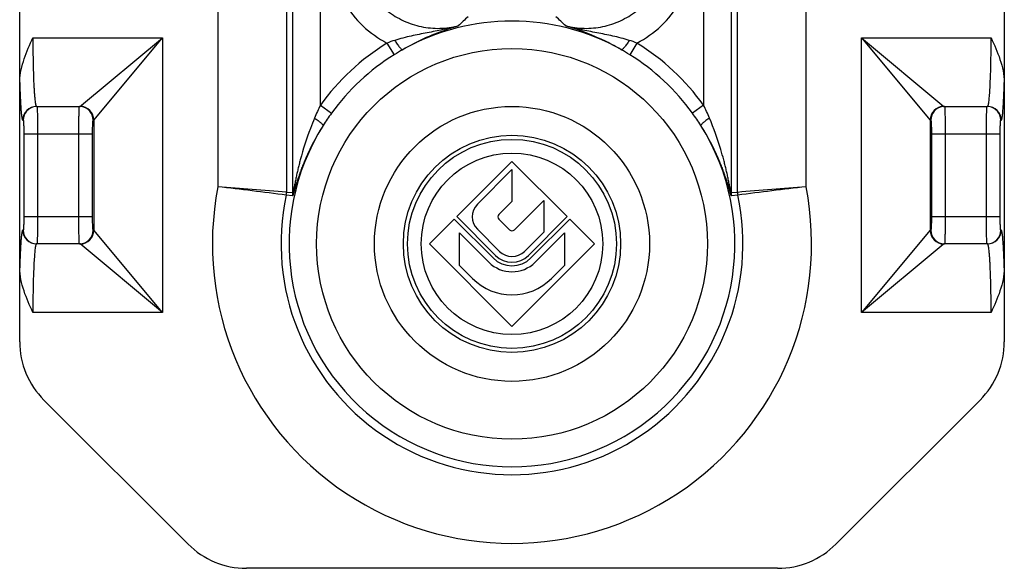
# Model space of a CAD drawing. Units: millimetres. Extents: x -8 to 203, y 12 to 309.
# Drawn here: x 41 to 77, y 118 to 138 of the extents above; entities that cross this region are included whole.
import ezdxf

# ---------------------------------------------------------------- set-up
doc = ezdxf.new("R2010")
doc.units = ezdxf.units.MM
doc.header["$LTSCALE"] = 19.36
doc.layers.get('0').update_dxf_attribs({"linetype": 'CONTINUOUS'})

msp = doc.modelspace()

# ---------------------------------------------------------------- linework, layer by layer
at = {"color": 9, "linetype": 'Continuous'}
for p, q in [((51.043, 132.068), (51.043, 166.86)), ((52.042, 135.263), (52.042, 167.117)), ((65.976, 167.117), (65.976, 135.263)), ((66.975, 166.86), (66.975, 132.068)), ((48.316, 157.397), (48.316, 132.294)), ((69.702, 132.294), (69.702, 157.397)), ((50.814, 156.891), (50.813, 132.092)), ((67.205, 132.092), (67.205, 156.891)), ((41.588, 137.717), (46.302, 137.717)), ((43.362, 135.266), (46.302, 137.717)), ((43.805, 134.719), (46.302, 137.717)), ((46.302, 137.717), (46.302, 127.717)), ((54.464, 137.521), (54.728, 137.097)), ((63.554, 137.521), (63.29, 137.097)), ((71.716, 127.717), (71.716, 137.717)), ((71.716, 137.717), (76.43, 137.717)), ((71.716, 137.717), (74.713, 135.219)), ((71.716, 137.717), (74.213, 134.719)), ((43.304, 135.218), (43.305, 135.219)), ((43.305, 135.219), (43.335, 135.243)), ((43.335, 135.243), (43.362, 135.266)), ((52.042, 135.263), (52.446, 134.97)), ((65.976, 135.263), (65.572, 134.97)), ((41.219, 134.717), (41.237, 134.717)), ((43.782, 134.717), (43.799, 134.717)), ((43.805, 134.719), (43.805, 130.714)), ((74.213, 134.719), (74.213, 130.714)), ((74.219, 134.717), (74.237, 134.717)), ((76.782, 134.717), (76.799, 134.717)), ((41.259, 134.217), (41.259, 131.217)), ((41.259, 134.217), (43.76, 134.217)), ((41.758, 134.217), (41.758, 131.217)), ((43.26, 131.217), (43.26, 134.217)), ((43.76, 131.217), (43.76, 134.217)), ((74.259, 134.217), (74.259, 131.217)), ((74.259, 134.217), (76.76, 134.217)), ((74.758, 134.217), (74.758, 131.217)), ((76.26, 131.217), (76.26, 134.217)), ((76.76, 131.217), (76.76, 134.217)), ((51.031, 131.961), (50.802, 131.987)), ((51.043, 132.068), (50.813, 132.092)), ((67.205, 132.092), (66.975, 132.068)), ((67.216, 131.987), (66.987, 131.961)), ((41.259, 131.217), (43.76, 131.217)), ((74.259, 131.217), (76.76, 131.217)), ((41.237, 130.717), (41.219, 130.717)), ((43.799, 130.717), (43.782, 130.717)), ((46.302, 127.717), (43.805, 130.714)), ((74.213, 130.714), (71.716, 127.717)), ((74.237, 130.717), (74.219, 130.717)), ((76.799, 130.717), (76.782, 130.717)), ((46.302, 127.717), (43.305, 130.214)), ((74.683, 130.189), (71.716, 127.717)), ((74.713, 130.214), (74.683, 130.189)), ((74.714, 130.215), (74.713, 130.214)), ((46.302, 127.717), (41.588, 127.717)), ((76.43, 127.717), (71.716, 127.717))]:
    msp.add_line(p, q, dxfattribs=at)
at = {"color": 7, "linetype": 'Continuous'}
for p, q in [((76.909, 165.517), (76.909, 126.659)), ((41.109, 136.136), (41.109, 157.317)), ((41.109, 136.092), (41.109, 136.136)), ((41.109, 126.659), (41.109, 136.092)), ((41.719, 135.217), (43.299, 135.217)), ((74.719, 135.217), (76.299, 135.217)), ((59.009, 133.217), (56.999, 131.207)), ((61.019, 131.207), (59.009, 133.217)), ((57.749, 131.656), (59.009, 132.917)), ((59.009, 132.917), (59.009, 131.763)), ((59.009, 131.763), (58.536, 131.291)), ((59.096, 130.731), (60.162, 131.797)), ((60.162, 131.797), (60.162, 130.644)), ((56.909, 131.117), (56.009, 130.217)), ((58.319, 129.707), (56.909, 131.117)), ((56.999, 131.207), (58.409, 129.796)), ((58.536, 131.117), (58.922, 130.731)), ((59.609, 129.796), (61.019, 131.207)), ((61.109, 131.117), (59.699, 129.707)), ((62.009, 130.217), (61.109, 131.117)), ((58.556, 129.943), (57.749, 130.751)), ((57.1, 130.62), (58.167, 129.554)), ((57.1, 129.433), (57.1, 130.62)), ((60.162, 130.644), (59.462, 129.943)), ((59.852, 129.554), (60.918, 130.62)), ((60.918, 130.62), (60.918, 129.433)), ((43.299, 130.217), (41.719, 130.217)), ((56.009, 130.217), (59.009, 127.217)), ((59.009, 127.217), (62.009, 130.217)), ((76.299, 130.217), (74.719, 130.217)), ((57.573, 128.96), (57.1, 129.433)), ((60.918, 129.433), (60.445, 128.96)), ((47.23, 119.295), (41.988, 124.538)), ((76.03, 124.538), (70.788, 119.295)), ((68.666, 118.417), (49.352, 118.417))]:
    msp.add_line(p, q, dxfattribs=at)
at = {"color": 9, "linetype": 'Continuous'}
for radius in [7.106, 3.3]:
    msp.add_circle((59.009, 130.217), radius, dxfattribs=at)
at = {"color": 7, "linetype": 'Continuous'}
for radius in [5, 3.95, 3.8]:
    msp.add_circle((59.009, 130.217), radius, dxfattribs=at)
at = {"color": 9, "linetype": 'Continuous'}
for centre, radius, start, end in [((59.009, 130.217), 8.105, 60.6461, 119.354), ((65.73, 129.304), 12.386, 132.196, 134.4472), ((52.288, 129.304), 12.386, 45.5528, 47.8039), ((59.009, 130.217), 8.603, 121.8908, 144.0842), ((56.251, 132.866), 4.986, 107.5622, 110.9982), ((61.733, 132.769), 5.089, 69.0364, 72.4028), ((59.009, 130.217), 8.603, 35.9158, 58.1092), ((59.55, 129.366), 9.112, 119.6974, 121.9537), ((58.268, 129.03), 9.503, 58.0927, 60.2562), ((59.009, 130.217), 8.104, 121.8908, 144.0844), ((59.009, 130.217), 8.104, 35.9156, 58.1092), ((41.719, 134.717), 0.5, 90.0292, 180.0292), ((41.736, 134.717), 0.5, 97.5252, 180.0278), ((41.736, 134.72), 0.496, 90.0248, 97.5717), ((43.282, 134.72), 0.496, 82.4285, 89.9752), ((43.299, 134.717), 0.5, 359.9708, 89.9708), ((43.304, 134.718), 0.501, 0.1253, 89.8729), ((43.282, 134.717), 0.5, 359.9722, 82.4749), ((61.474, 130.704), 10.476, 154.2031, 157.0315), ((59.388, 129.936), 8.576, 144.0528, 147.6374), ((58.63, 129.936), 8.576, 32.3626, 35.9472), ((56.544, 130.704), 10.476, 22.9684, 25.7969), ((74.714, 134.718), 0.501, 90.1293, 179.8755), ((74.719, 134.717), 0.5, 90.0292, 180.0292), ((74.736, 134.717), 0.5, 97.5252, 180.0278), ((74.736, 134.72), 0.496, 90.0248, 97.5717), ((76.282, 134.72), 0.496, 82.4285, 89.9752), ((76.299, 134.717), 0.5, 359.9708, 89.9708), ((76.282, 134.717), 0.5, 359.9722, 82.4749), ((59.009, 130.217), 8.105, 147.8775, 32.1225), ((59.463, 129.874), 8.672, 147.558, 158.2112), ((58.56, 129.877), 8.667, 21.7857, 32.4451), ((59.009, 130.217), 10.893, 169.0038, 10.9962), ((26.002, -158.909), 292.057, 85.12667, 85.61826), ((32.407, -6.551), 139.754, 82.43644, 83.46357), ((93.373, -175.681), 308.883, 94.39513, 94.85994), ((86.877, -16.785), 150.066, 96.57172, 97.52827), ((59.009, 130.217), 8.396, 167.8271, 12.1729), ((50.312, 132.092), 0.502, 347.8559, 359.9713), ((50.541, 132.068), 0.502, 347.696, 359.9705), ((67.477, 132.068), 0.502, 180.0295, 192.3042), ((67.707, 132.092), 0.502, 180.0286, 192.1442), ((41.719, 130.716), 0.5, 179.9708, 269.9708), ((41.736, 130.716), 0.5, 179.9708, 269.9708), ((43.282, 130.716), 0.5, 270.0292, 0.0292), ((43.299, 130.716), 0.5, 270.0292, 0.0292), ((43.304, 130.715), 0.501, 270.1308, 359.8692), ((74.714, 130.715), 0.501, 180.1231, 269.8739), ((74.719, 130.716), 0.5, 179.9708, 269.9708), ((74.736, 130.716), 0.5, 179.9708, 269.9708), ((76.282, 130.716), 0.5, 270.0292, 0.0292), ((76.299, 130.716), 0.5, 270.0292, 0.0292)]:
    msp.add_arc(centre, radius, start, end, dxfattribs=at)
at = {"color": 7, "linetype": 'Continuous'}
for centre, radius, start, end in [((58.202, 131.204), 0.64, 135, 225), ((58.623, 131.204), 0.123, 135, 225), ((59.009, 130.818), 0.123, 225, 315), ((59.009, 130.396), 0.975, 225, 315), ((59.009, 130.396), 0.848, 225, 315), ((59.009, 130.396), 0.64, 225, 315), ((59.009, 130.396), 1.192, 225, 315), ((59.009, 130.396), 2.031, 225, 315), ((44.109, 126.659), 3, 180, 225), ((73.909, 126.659), 3, 315, 0), ((49.352, 121.417), 3, 225, 270), ((68.666, 121.417), 3, 270, 315)]:
    msp.add_arc(centre, radius, start, end, dxfattribs=at)
at = {"color": 9, "linetype": 'Continuous'}
for points, knots in [([(52.34, 141.045), (52.34, 140.685), (52.438, 139.963), (52.87, 138.962), (53.553, 138.112), (54.147, 137.688), (54.464, 137.521)], [0, 0, 0, 0, 0.249997, 0.499998, 0.749997, 1, 1, 1, 1]), ([(53.337, 141.045), (53.336, 140.819), (53.387, 140.365), (53.614, 139.72), (53.982, 139.143), (54.471, 138.665), (55.055, 138.31), (55.705, 138.095), (56.385, 138.032), (56.837, 138.092), (57.057, 138.146)], [0, 0, 0, 0, 0.124998, 0.250006, 0.375029, 0.500047, 0.625056, 0.750058, 0.875035, 1, 1, 1, 1]), ([(60.961, 138.146), (61.181, 138.092), (61.633, 138.032), (62.314, 138.095), (62.963, 138.31), (63.547, 138.665), (64.036, 139.143), (64.404, 139.72), (64.632, 140.365), (64.682, 140.819), (64.682, 141.045)], [0, 0, 0, 0, 0.124964, 0.249941, 0.374943, 0.499953, 0.624971, 0.749994, 0.875002, 1, 1, 1, 1]), ([(63.554, 137.521), (63.872, 137.688), (64.465, 138.112), (65.149, 138.962), (65.58, 139.963), (65.678, 140.685), (65.678, 141.045)], [0, 0, 0, 0, 0.250003, 0.500002, 0.750004, 1, 1, 1, 1]), ([(57.057, 138.146), (56.871, 138.096), (56.496, 138.006), (55.923, 137.894), (55.336, 137.781), (54.943, 137.682), (54.746, 137.62)], [0, 0, 0, 0, 0.242924, 0.488203, 0.739045, 1, 1, 1, 1]), ([(57.057, 138.146), (56.9, 138.1), (56.201, 137.876), (55.53, 137.565), (55.036, 137.281)], [0, 0, 0, 0, 0.22321, 1, 1, 1, 1]), ([(62.982, 137.281), (62.801, 137.385), (62.153, 137.729), (61.466, 138), (60.961, 138.146)], [0, 0, 0, 0, 0.284085, 1, 1, 1, 1]), ([(63.272, 137.62), (63.075, 137.682), (62.682, 137.781), (62.095, 137.894), (61.522, 138.006), (61.147, 138.096), (60.961, 138.146)], [0, 0, 0, 0, 0.260976, 0.511811, 0.757083, 1, 1, 1, 1]), ([(41.588, 137.717), (41.588, 137.554), (41.589, 137.235), (41.597, 136.771), (41.608, 136.345), (41.622, 136.019), (41.635, 135.79), (41.645, 135.644), (41.656, 135.518), (41.667, 135.414), (41.679, 135.331), (41.689, 135.277), (41.699, 135.245), (41.705, 135.229), (41.713, 135.217), (41.719, 135.217)], [0, 0, 0, 0, 0.194274, 0.381075, 0.553227, 0.704142, 0.7698, 0.828083, 0.878432, 0.920399, 0.953605, 0.977815, 0.986521, 0.993003, 1, 1, 1, 1]), ([(54.746, 137.62), (54.775, 137.572), (54.83, 137.486), (54.911, 137.378), (54.973, 137.311), (55.013, 137.284), (55.03, 137.279), (55.036, 137.281)], [0, 0, 0, 0, 0.367728, 0.676343, 0.89137, 0.958006, 1, 1, 1, 1]), ([(63.272, 137.62), (63.243, 137.572), (63.188, 137.486), (63.107, 137.378), (63.046, 137.311), (63.006, 137.284), (62.988, 137.279), (62.982, 137.281)], [0, 0, 0, 0, 0.367721, 0.676333, 0.891364, 0.958004, 1, 1, 1, 1]), ([(76.325, 135.265), (76.329, 135.281), (76.337, 135.321), (76.353, 135.423), (76.37, 135.593), (76.387, 135.842), (76.402, 136.146), (76.415, 136.496), (76.427, 137.025), (76.43, 137.436), (76.43, 137.717)], [0, 0, 0, 0, 0.021174, 0.049407, 0.126383, 0.22889, 0.354002, 0.498096, 0.656943, 1, 1, 1, 1]), ([(41.109, 136.092), (41.112, 135.991), (41.118, 135.8), (41.129, 135.53), (41.141, 135.294), (41.155, 135.096), (41.169, 134.939), (41.182, 134.834), (41.193, 134.773), (41.202, 134.743), (41.208, 134.725), (41.216, 134.717), (41.219, 134.717)], [0, 0, 0, 0, 0.217493, 0.413565, 0.584899, 0.728979, 0.843675, 0.927276, 0.957087, 0.97884, 0.992754, 1, 1, 1, 1]), ([(76.799, 134.717), (76.802, 134.717), (76.81, 134.725), (76.817, 134.743), (76.825, 134.773), (76.836, 134.834), (76.849, 134.939), (76.863, 135.096), (76.877, 135.294), (76.889, 135.53), (76.9, 135.8), (76.906, 135.991), (76.909, 136.092)], [0, 0, 0, 0, 0.007246, 0.02116, 0.042913, 0.072724, 0.156325, 0.271021, 0.415101, 0.586435, 0.782507, 1, 1, 1, 1]), ([(41.736, 135.217), (41.737, 135.217), (41.738, 135.215), (41.739, 135.21), (41.74, 135.199), (41.742, 135.18), (41.743, 135.165), (41.744, 135.156)], [0, 0, 0, 0, 0.022111, 0.0714, 0.260054, 0.569987, 1, 1, 1, 1]), ([(41.744, 135.156), (41.747, 135.108), (41.751, 134.986), (41.755, 134.773), (41.757, 134.508), (41.758, 134.317), (41.758, 134.217)], [0, 0, 0, 0, 0.155772, 0.389648, 0.679978, 1, 1, 1, 1]), ([(43.26, 134.217), (43.26, 134.282), (43.26, 134.409), (43.262, 134.594), (43.264, 134.765), (43.266, 134.895), (43.268, 134.987), (43.27, 135.045), (43.272, 135.096), (43.273, 135.138), (43.275, 135.17), (43.277, 135.192), (43.279, 135.205), (43.28, 135.211), (43.28, 135.214), (43.281, 135.217), (43.282, 135.217)], [0, 0, 0, 0, 0.194848, 0.382358, 0.555046, 0.70646, 0.772303, 0.830723, 0.881151, 0.923095, 0.956186, 0.980082, 0.988521, 0.994615, 0.998383, 1, 1, 1, 1]), ([(74.736, 135.217), (74.737, 135.217), (74.738, 135.215), (74.739, 135.21), (74.74, 135.199), (74.742, 135.18), (74.743, 135.165), (74.744, 135.156)], [0, 0, 0, 0, 0.022111, 0.0714, 0.260054, 0.569987, 1, 1, 1, 1]), ([(74.744, 135.156), (74.747, 135.108), (74.751, 134.986), (74.755, 134.773), (74.757, 134.508), (74.758, 134.317), (74.758, 134.217)], [0, 0, 0, 0, 0.155772, 0.389648, 0.679978, 1, 1, 1, 1]), ([(76.26, 134.217), (76.26, 134.282), (76.26, 134.409), (76.262, 134.594), (76.264, 134.765), (76.266, 134.895), (76.268, 134.987), (76.27, 135.045), (76.272, 135.096), (76.273, 135.138), (76.275, 135.17), (76.277, 135.192), (76.279, 135.205), (76.28, 135.211), (76.28, 135.214), (76.281, 135.217), (76.282, 135.217)], [0, 0, 0, 0, 0.194848, 0.382358, 0.555046, 0.70646, 0.772303, 0.830723, 0.881151, 0.923095, 0.956186, 0.980082, 0.988521, 0.994615, 0.998383, 1, 1, 1, 1]), ([(76.299, 135.217), (76.305, 135.217), (76.318, 135.236), (76.322, 135.252), (76.325, 135.265)], [0, 0, 0, 0, 0.315659, 1, 1, 1, 1]), ([(41.237, 134.717), (41.238, 134.717), (41.24, 134.712), (41.241, 134.706), (41.243, 134.693), (41.245, 134.677), (41.247, 134.656), (41.25, 134.62), (41.252, 134.566), (41.255, 134.491), (41.257, 134.406), (41.258, 134.313), (41.259, 134.249), (41.259, 134.217)], [0, 0, 0, 0, 0.00643, 0.021362, 0.045448, 0.078623, 0.120581, 0.170965, 0.295018, 0.446127, 0.61845, 0.80556, 1, 1, 1, 1]), ([(43.76, 134.217), (43.76, 134.249), (43.76, 134.313), (43.761, 134.406), (43.763, 134.491), (43.766, 134.566), (43.768, 134.62), (43.771, 134.656), (43.773, 134.677), (43.775, 134.693), (43.777, 134.706), (43.779, 134.712), (43.78, 134.717), (43.782, 134.717)], [0, 0, 0, 0, 0.19444, 0.38155, 0.553873, 0.704982, 0.829035, 0.879419, 0.921377, 0.954552, 0.978638, 0.99357, 1, 1, 1, 1]), ([(43.799, 134.717), (43.801, 134.717), (43.803, 134.718), (43.804, 134.719), (43.805, 134.719)], [0, 0, 0, 0, 0.706967, 1, 1, 1, 1]), ([(51.828, 134.792), (51.776, 134.667), (51.576, 134.169), (51.413, 133.657), (51.31, 133.27)], [0, 0, 0, 0, 0.252976, 1, 1, 1, 1]), ([(51.828, 134.792), (51.872, 134.763), (51.934, 134.72), (52.011, 134.662), (52.058, 134.625), (52.096, 134.592), (52.123, 134.565), (52.139, 134.545), (52.146, 134.531), (52.145, 134.526)], [0, 0, 0, 0, 0.377354, 0.543915, 0.689335, 0.809817, 0.902464, 0.965357, 1, 1, 1, 1]), ([(66.19, 134.792), (66.146, 134.763), (66.084, 134.72), (66.007, 134.662), (65.96, 134.625), (65.923, 134.592), (65.895, 134.565), (65.879, 134.545), (65.872, 134.531), (65.873, 134.526)], [0, 0, 0, 0, 0.377354, 0.543916, 0.689336, 0.809818, 0.902464, 0.965357, 1, 1, 1, 1]), ([(66.708, 133.27), (66.674, 133.398), (66.528, 133.914), (66.347, 134.42), (66.19, 134.792)], [0, 0, 0, 0, 0.246833, 1, 1, 1, 1]), ([(74.213, 134.719), (74.214, 134.719), (74.216, 134.718), (74.218, 134.717), (74.219, 134.717)], [0, 0, 0, 0, 0.291878, 1, 1, 1, 1]), ([(74.237, 134.717), (74.238, 134.717), (74.24, 134.712), (74.241, 134.706), (74.243, 134.693), (74.245, 134.677), (74.247, 134.656), (74.25, 134.62), (74.252, 134.566), (74.255, 134.491), (74.257, 134.406), (74.258, 134.313), (74.259, 134.249), (74.259, 134.217)], [0, 0, 0, 0, 0.00643, 0.021362, 0.045448, 0.078623, 0.120581, 0.170965, 0.295018, 0.446127, 0.61845, 0.80556, 1, 1, 1, 1]), ([(76.76, 134.217), (76.76, 134.249), (76.76, 134.313), (76.761, 134.406), (76.763, 134.491), (76.766, 134.566), (76.768, 134.62), (76.771, 134.656), (76.773, 134.677), (76.775, 134.693), (76.777, 134.706), (76.779, 134.712), (76.78, 134.717), (76.782, 134.717)], [0, 0, 0, 0, 0.19444, 0.38155, 0.553873, 0.704982, 0.829035, 0.879419, 0.921377, 0.954552, 0.978638, 0.99357, 1, 1, 1, 1]), ([(51.31, 133.27), (51.295, 133.215), (51.266, 133.104), (51.226, 132.937), (51.188, 132.772), (51.158, 132.635), (51.136, 132.526), (51.119, 132.446), (51.104, 132.367), (51.091, 132.303), (51.082, 132.253), (51.075, 132.216), (51.068, 132.181), (51.062, 132.148), (51.057, 132.123), (51.053, 132.104), (51.05, 132.092), (51.048, 132.083), (51.046, 132.075), (51.045, 132.071), (51.043, 132.067), (51.043, 132.068)], [0, 0, 0, 0, 0.139943, 0.278953, 0.416778, 0.552971, 0.620209, 0.686646, 0.751982, 0.815704, 0.846687, 0.876838, 0.905853, 0.933246, 0.958204, 0.969363, 0.979318, 0.987736, 0.994226, 0.998389, 1, 1, 1, 1]), ([(66.975, 132.068), (66.975, 132.067), (66.974, 132.071), (66.972, 132.075), (66.97, 132.083), (66.968, 132.092), (66.965, 132.104), (66.961, 132.123), (66.956, 132.148), (66.95, 132.181), (66.943, 132.216), (66.936, 132.252), (66.927, 132.303), (66.914, 132.367), (66.899, 132.446), (66.883, 132.526), (66.86, 132.635), (66.83, 132.772), (66.792, 132.937), (66.752, 133.104), (66.723, 133.215), (66.708, 133.27)], [0, 0, 0, 0, 0.00161, 0.00577, 0.012259, 0.020675, 0.030627, 0.041785, 0.066743, 0.094136, 0.123152, 0.153303, 0.184286, 0.248009, 0.313345, 0.379783, 0.447022, 0.583217, 0.721043, 0.860055, 1, 1, 1, 1]), ([(51.411, 133.093), (51.388, 133.037), (51.345, 132.925), (51.284, 132.756), (51.227, 132.591), (51.183, 132.455), (51.15, 132.349), (51.127, 132.272), (51.106, 132.199), (51.086, 132.13), (51.07, 132.076), (51.059, 132.037), (51.051, 132.013), (51.045, 131.992), (51.039, 131.976), (51.036, 131.966), (51.033, 131.962), (51.032, 131.961), (51.031, 131.961)], [0, 0, 0, 0, 0.152337, 0.302217, 0.449005, 0.591584, 0.660691, 0.727793, 0.792211, 0.852859, 0.907932, 0.932483, 0.954341, 0.972801, 0.987037, 0.996225, 0.998752, 1, 1, 1, 1]), ([(66.987, 131.961), (66.986, 131.961), (66.985, 131.962), (66.983, 131.966), (66.979, 131.976), (66.973, 131.992), (66.967, 132.013), (66.959, 132.037), (66.948, 132.076), (66.932, 132.13), (66.912, 132.199), (66.891, 132.272), (66.868, 132.349), (66.835, 132.455), (66.791, 132.591), (66.735, 132.756), (66.673, 132.925), (66.63, 133.037), (66.607, 133.093)], [0, 0, 0, 0, 0.001247, 0.003775, 0.012961, 0.027196, 0.045653, 0.067511, 0.092062, 0.147136, 0.207784, 0.272202, 0.339305, 0.408412, 0.550992, 0.697782, 0.847662, 1, 1, 1, 1]), ([(41.259, 131.217), (41.259, 131.184), (41.258, 131.12), (41.257, 131.028), (41.255, 130.942), (41.252, 130.867), (41.25, 130.813), (41.247, 130.777), (41.245, 130.756), (41.243, 130.74), (41.241, 130.727), (41.24, 130.721), (41.238, 130.717), (41.237, 130.717)], [0, 0, 0, 0, 0.19444, 0.38155, 0.553873, 0.704982, 0.829033, 0.879417, 0.921374, 0.95455, 0.978638, 0.993572, 1, 1, 1, 1]), ([(41.758, 131.217), (41.758, 131.152), (41.758, 131.024), (41.757, 130.839), (41.755, 130.668), (41.752, 130.538), (41.75, 130.446), (41.748, 130.388), (41.747, 130.337), (41.745, 130.296), (41.743, 130.263), (41.741, 130.241), (41.74, 130.228), (41.739, 130.222), (41.738, 130.219), (41.737, 130.217), (41.736, 130.217)], [0, 0, 0, 0, 0.194848, 0.382357, 0.555046, 0.706459, 0.772302, 0.830722, 0.88115, 0.923095, 0.956185, 0.980082, 0.988521, 0.994615, 0.998383, 1, 1, 1, 1]), ([(43.275, 130.277), (43.272, 130.326), (43.268, 130.448), (43.263, 130.661), (43.261, 130.925), (43.26, 131.116), (43.26, 131.217)], [0, 0, 0, 0, 0.155778, 0.389656, 0.679983, 1, 1, 1, 1]), ([(43.782, 130.717), (43.78, 130.717), (43.779, 130.721), (43.777, 130.727), (43.775, 130.74), (43.773, 130.756), (43.771, 130.777), (43.768, 130.813), (43.766, 130.867), (43.763, 130.942), (43.761, 131.028), (43.76, 131.12), (43.76, 131.184), (43.76, 131.217)], [0, 0, 0, 0, 0.006428, 0.021362, 0.04545, 0.078626, 0.120583, 0.170967, 0.295018, 0.446127, 0.61845, 0.80556, 1, 1, 1, 1]), ([(74.259, 131.217), (74.259, 131.184), (74.258, 131.12), (74.257, 131.028), (74.255, 130.942), (74.252, 130.867), (74.25, 130.813), (74.247, 130.777), (74.245, 130.756), (74.243, 130.74), (74.241, 130.727), (74.24, 130.721), (74.238, 130.717), (74.237, 130.717)], [0, 0, 0, 0, 0.19444, 0.38155, 0.553873, 0.704982, 0.829033, 0.879417, 0.921374, 0.95455, 0.978638, 0.993572, 1, 1, 1, 1]), ([(74.758, 131.217), (74.758, 131.152), (74.758, 131.024), (74.757, 130.839), (74.755, 130.668), (74.752, 130.538), (74.75, 130.446), (74.748, 130.388), (74.747, 130.337), (74.745, 130.296), (74.743, 130.263), (74.741, 130.241), (74.74, 130.228), (74.739, 130.222), (74.738, 130.219), (74.737, 130.217), (74.736, 130.217)], [0, 0, 0, 0, 0.194848, 0.382357, 0.555046, 0.706459, 0.772302, 0.830722, 0.88115, 0.923095, 0.956185, 0.980082, 0.988521, 0.994615, 0.998383, 1, 1, 1, 1]), ([(76.275, 130.277), (76.272, 130.326), (76.268, 130.448), (76.263, 130.661), (76.261, 130.925), (76.26, 131.116), (76.26, 131.217)], [0, 0, 0, 0, 0.155778, 0.389656, 0.679983, 1, 1, 1, 1]), ([(76.782, 130.717), (76.78, 130.717), (76.779, 130.721), (76.777, 130.727), (76.775, 130.74), (76.773, 130.756), (76.771, 130.777), (76.768, 130.813), (76.766, 130.867), (76.763, 130.942), (76.761, 131.028), (76.76, 131.12), (76.76, 131.184), (76.76, 131.217)], [0, 0, 0, 0, 0.006428, 0.021362, 0.04545, 0.078626, 0.120583, 0.170967, 0.295018, 0.446127, 0.61845, 0.80556, 1, 1, 1, 1]), ([(41.219, 130.717), (41.216, 130.717), (41.208, 130.708), (41.202, 130.69), (41.193, 130.661), (41.182, 130.599), (41.169, 130.495), (41.155, 130.337), (41.141, 130.139), (41.129, 129.903), (41.118, 129.633), (41.112, 129.442), (41.109, 129.342)], [0, 0, 0, 0, 0.007246, 0.02116, 0.042913, 0.072724, 0.156325, 0.271021, 0.415101, 0.586435, 0.782507, 1, 1, 1, 1]), ([(43.805, 130.714), (43.804, 130.714), (43.803, 130.716), (43.801, 130.717), (43.799, 130.717)], [0, 0, 0, 0, 0.293033, 1, 1, 1, 1]), ([(74.219, 130.717), (74.218, 130.717), (74.216, 130.716), (74.214, 130.714), (74.213, 130.714)], [0, 0, 0, 0, 0.707545, 1, 1, 1, 1]), ([(76.909, 129.342), (76.906, 129.442), (76.9, 129.633), (76.889, 129.903), (76.877, 130.139), (76.863, 130.337), (76.849, 130.495), (76.836, 130.599), (76.825, 130.661), (76.817, 130.69), (76.81, 130.708), (76.802, 130.717), (76.799, 130.717)], [0, 0, 0, 0, 0.217493, 0.413565, 0.584899, 0.728979, 0.843675, 0.927276, 0.957087, 0.97884, 0.992754, 1, 1, 1, 1]), ([(41.693, 130.169), (41.689, 130.152), (41.681, 130.112), (41.665, 130.01), (41.649, 129.84), (41.631, 129.592), (41.616, 129.288), (41.604, 128.937), (41.591, 128.408), (41.588, 127.997), (41.588, 127.717)], [0, 0, 0, 0, 0.021174, 0.049407, 0.126383, 0.22889, 0.354002, 0.498096, 0.656943, 1, 1, 1, 1]), ([(41.719, 130.217), (41.713, 130.217), (41.701, 130.197), (41.696, 130.181), (41.693, 130.169)], [0, 0, 0, 0, 0.315609, 1, 1, 1, 1]), ([(43.282, 130.217), (43.282, 130.217), (43.281, 130.218), (43.279, 130.223), (43.278, 130.234), (43.276, 130.253), (43.275, 130.268), (43.275, 130.277)], [0, 0, 0, 0, 0.022107, 0.071392, 0.260048, 0.569988, 1, 1, 1, 1]), ([(76.282, 130.217), (76.282, 130.217), (76.281, 130.218), (76.279, 130.223), (76.278, 130.234), (76.276, 130.253), (76.275, 130.268), (76.275, 130.277)], [0, 0, 0, 0, 0.022107, 0.071392, 0.260048, 0.569988, 1, 1, 1, 1]), ([(76.43, 127.717), (76.43, 127.879), (76.429, 128.198), (76.422, 128.662), (76.41, 129.088), (76.396, 129.414), (76.383, 129.643), (76.373, 129.789), (76.362, 129.915), (76.351, 130.019), (76.339, 130.102), (76.329, 130.156), (76.319, 130.188), (76.313, 130.204), (76.305, 130.217), (76.299, 130.217)], [0, 0, 0, 0, 0.194265, 0.381059, 0.553205, 0.704118, 0.769776, 0.828059, 0.87841, 0.92038, 0.95359, 0.977805, 0.986514, 0.992999, 1, 1, 1, 1])]:
    msp.add_open_spline(points, degree=3, knots=knots, dxfattribs=at)
at = {"color": 7, "linetype": 'Continuous'}
for points, knots in [([(41.109, 136.136), (41.113, 136.274), (41.152, 136.55), (41.307, 137.083), (41.475, 137.464), (41.588, 137.717)], [0, 0, 0, 0, 0.249927, 0.499951, 1, 1, 1, 1]), ([(76.43, 137.717), (76.546, 137.457), (76.719, 137.066), (76.874, 136.518), (76.909, 136.234), (76.909, 136.092)], [0, 0, 0, 0, 0.50006, 0.750097, 1, 1, 1, 1]), ([(41.588, 127.717), (41.472, 127.976), (41.299, 128.367), (41.144, 128.915), (41.109, 129.2), (41.109, 129.342)], [0, 0, 0, 0, 0.500112, 0.750147, 1, 1, 1, 1]), ([(76.909, 129.342), (76.909, 129.199), (76.874, 128.915), (76.719, 128.367), (76.546, 127.976), (76.43, 127.717)], [0, 0, 0, 0, 0.249904, 0.499941, 1, 1, 1, 1])]:
    msp.add_open_spline(points, degree=3, knots=knots, dxfattribs=at)
at = {"color": 9, "linetype": 'Continuous'}
for points in [[(43.299, 135.217), (43.301, 135.217), (43.303, 135.217), (43.304, 135.218)], [(74.713, 135.219), (74.715, 135.218), (74.717, 135.217), (74.719, 135.217)], [(43.305, 130.214), (43.304, 130.215), (43.302, 130.217), (43.299, 130.217)], [(74.719, 130.217), (74.717, 130.217), (74.715, 130.216), (74.714, 130.215)]]:
    msp.add_open_spline(points, degree=3, dxfattribs=at)

doc.saveas('drawing.dxf')
